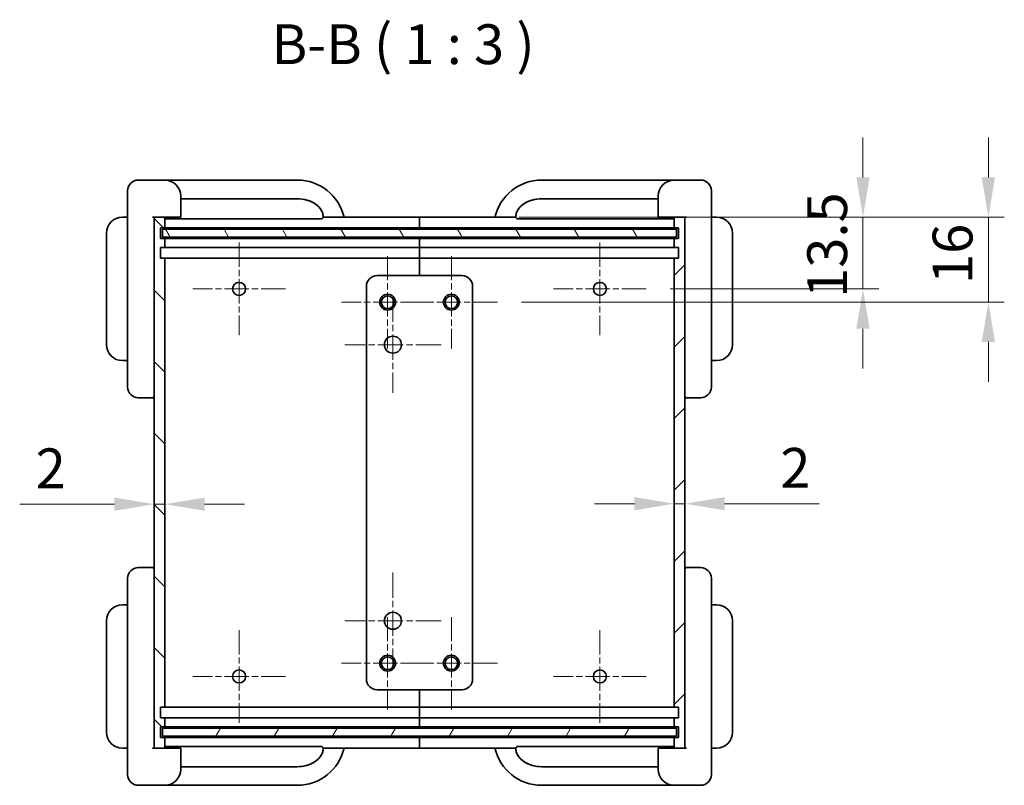
# Model space of a CAD drawing. Units: millimetres. Extents: x 43 to 3192, y 24 to 867.
# Drawn here: x 1272 to 1457, y 399 to 543 of the extents above; entities that cross this region are included whole.
import ezdxf

# ---------------------------------------------------------------- set-up
doc = ezdxf.new("R2010")
doc.units = ezdxf.units.MM
doc.header["$LTSCALE"] = 3
doc.linetypes.add('CHAIN', pattern=[0.3543, 0.2362, -0.0295, 0.0591, -0.0295])
doc.layers.get('Defpoints').update_dxf_attribs({"lineweight": 25})
for name, color, linetype, lineweight in [('Center Mark (ISO)', 131, 'Continuous', 18), ('Dimension (ISO)', 7, 'Continuous', 18), ('Hatch (ISO)', 1, 'Continuous', 18), ('Symbol (ISO)', 7, 'Continuous', 18), ('Visible (ISO)', 7, 'Continuous', 35)]:
    doc.layers.add(name, color=color, linetype=linetype, lineweight=lineweight)
doc.styles.add('Note Text (TK)', font='txt')
doc.dimstyles.new('Default - Method 1b (TK)', dxfattribs={"dimscale": 3, "dimtxt": 2.5, "dimasz": 2.5, "dimexe": 1, "dimexo": 1.5, "dimgap": 1, "dimtad": 1, "dimtoh": 1, "dimrnd": 1e-08, "dimdsep": 46, "dimtxsty": 'Note Text (TK)', "dimcen": 0.09, "dimdle": 5, "dimclrd": 100, "dimclre": 100, "dimclrt": 7, "dimadec": 1, "dimazin": 1, "dimtfac": 1, "dimtmove": 0, "dimatfit": 3, "dimfxl": 1, "dimtolj": 1, "dimlwd": -1, "dimlwe": -1, "dimarcsym": 0})

# ---------------------------------------------------------------- blocks, each defined once
blk = doc.blocks.new('*D47')
at = {"layer": 'Defpoints', "color": 0}
for p in [(1297.02, 456.21), (1299.02, 456.21), (1299.02, 451.83)]:
    blk.add_point(p, dxfattribs=at)
at = {"layer": 'Dimension (ISO)', "color": 100}
for p, q in [((1289.52, 451.83), (1271.68, 451.83)), ((1299.02, 451.83), (1297.02, 451.83)), ((1306.52, 451.83), (1314.02, 451.83))]:
    blk.add_line(p, q, dxfattribs=at)
for points in [[(1289.52, 453.08), (1289.52, 450.58), (1297.02, 451.83)], [(1306.52, 453.08), (1306.52, 450.58), (1299.02, 451.83)]]:
    blk.add_solid(points, dxfattribs=at)
at = {"layer": 'Dimension (ISO)', "color": 7, "insert": (1274.68, 458.58), "char_height": 7.5, "attachment_point": 4, "style": 'Note Text (TK)'}
blk.add_mtext('\\A1;2', dxfattribs=at)
blk = doc.blocks.new('*D48')
at = {"layer": 'Defpoints', "color": 0}
for p in [(1395.02, 451.04), (1397.02, 451.92), (1397.02, 451.04)]:
    blk.add_point(p, dxfattribs=at)
at = {"layer": 'Dimension (ISO)', "color": 100}
for p, q in [((1387.52, 451.92), (1380.02, 451.92)), ((1395.02, 451.92), (1397.02, 451.92)), ((1404.52, 451.92), (1422.37, 451.92))]:
    blk.add_line(p, q, dxfattribs=at)
for points in [[(1387.52, 453.17), (1387.52, 450.67), (1395.02, 451.92)], [(1404.52, 453.17), (1404.52, 450.67), (1397.02, 451.92)]]:
    blk.add_solid(points, dxfattribs=at)
at = {"layer": 'Dimension (ISO)', "color": 7, "insert": (1415.02, 458.67), "char_height": 7.5, "attachment_point": 4, "style": 'Note Text (TK)'}
blk.add_mtext('\\A1;2', dxfattribs=at)
blk = doc.blocks.new('*D49')
at = {"layer": 'Defpoints', "color": 0}
for p in [(1364.37, 505.88), (1389.75, 492.38), (1430.6, 492.38)]:
    blk.add_point(p, dxfattribs=at)
at = {"layer": 'Dimension (ISO)', "color": 100}
for p, q in [((1430.6, 513.38), (1430.6, 520.88)), ((1368.87, 505.88), (1433.6, 505.88)), ((1430.6, 505.88), (1430.6, 492.38)), ((1394.25, 492.38), (1433.6, 492.38)), ((1430.6, 484.88), (1430.6, 477.38))]:
    blk.add_line(p, q, dxfattribs=at)
for points in [[(1429.35, 513.38), (1431.85, 513.38), (1430.6, 505.88)], [(1429.35, 484.88), (1431.85, 484.88), (1430.6, 492.38)]]:
    blk.add_solid(points, dxfattribs=at)
at = {"layer": 'Dimension (ISO)', "color": 7, "insert": (1423.85, 490.69), "char_height": 7.5, "attachment_point": 4, "rotation": 90, "style": 'Note Text (TK)'}
blk.add_mtext('\\A1;13.5', dxfattribs=at)
blk = doc.blocks.new('*D50')
at = {"layer": 'Defpoints', "color": 0}
for p in [(1361.25, 505.88), (1454.23, 505.88), (1361.72, 489.88)]:
    blk.add_point(p, dxfattribs=at)
at = {"layer": 'Dimension (ISO)', "color": 100}
for p, q in [((1454.23, 513.38), (1454.23, 520.88)), ((1365.75, 505.88), (1457.23, 505.88)), ((1454.23, 489.88), (1454.23, 505.88)), ((1366.22, 489.88), (1457.23, 489.88)), ((1454.23, 482.38), (1454.23, 474.88))]:
    blk.add_line(p, q, dxfattribs=at)
for points in [[(1452.98, 513.38), (1455.48, 513.38), (1454.23, 505.88)], [(1452.98, 482.38), (1455.48, 482.38), (1454.23, 489.88)]]:
    blk.add_solid(points, dxfattribs=at)
at = {"layer": 'Dimension (ISO)', "color": 7, "insert": (1447.48, 493.3), "char_height": 7.5, "attachment_point": 4, "rotation": 90, "style": 'Note Text (TK)'}
blk.add_mtext('\\A1;16', dxfattribs=at)

msp = doc.modelspace()

# ---------------------------------------------------------------- hatches: boundary and pattern name
at = {"layer": 'Hatch (ISO)'}
h = msp.add_hatch(dxfattribs=at)
h.set_pattern_fill('ANSI31', color=256, scale=76.2, angle=90.00021, style=0)
h.set_pattern_definition([(135.0002, (1183, 9e-14), (-6.73517, -6.73522), [])])
h.paths.add_polyline_path([(1298.2231, 407.8772), (1298.2231, 409.8772), (1299.0231, 409.8772), (1299.0231, 411.5772), (1298.2231, 411.5772), (1298.2231, 413.5772), (1299.0231, 413.5772), (1299.0231, 498.1772), (1298.2231, 498.1772), (1298.2231, 500.1772), (1299.0231, 500.1772), (1299.0231, 501.8772), (1298.2231, 501.8772), (1298.2231, 503.8772), (1299.0231, 503.8772), (1299.0231, 505.8772), (1297.0231, 505.8772), (1297.0231, 405.8772), (1299.0231, 405.8772), (1299.0231, 407.8772)])
h = msp.add_hatch(dxfattribs=at)
h.set_pattern_fill('ANSI31', color=256, scale=76.2, style=0)
h.set_pattern_definition([(45, (1183, 9e-14), (-6.7352, 6.7352), [])])
h.paths.add_polyline_path([(1395.8231, 503.8772), (1395.8231, 501.8772), (1395.0231, 501.8772), (1395.0231, 500.1772), (1395.8231, 500.1772), (1395.8231, 498.1772), (1395.0231, 498.1772), (1395.0231, 413.5772), (1395.8231, 413.5772), (1395.8231, 411.5772), (1395.0231, 411.5772), (1395.0231, 409.8772), (1395.8231, 409.8772), (1395.8231, 407.8772), (1395.0231, 407.8772), (1395.0231, 405.8772), (1397.0231, 405.8772), (1397.0231, 505.8772), (1395.0231, 505.8772), (1395.0231, 503.8772)])
h = msp.add_hatch(dxfattribs=at)
h.set_pattern_fill('ANSI31', color=256, scale=76.2, angle=75.000175, style=0)
h.set_pattern_definition([(120.0002, (1183, 9e-14), (-8.24888, -4.76253), [])])
h.paths.add_polyline_path([(1298.5731, 502.1272), (1395.4731, 502.1272), (1395.4731, 503.6272), (1298.5731, 503.6272)])
h = msp.add_hatch(dxfattribs=at)
h.set_pattern_fill('ANSI31', color=256, scale=76.2, angle=14.999978, style=0)
h.set_pattern_definition([(60, (1183, 9e-14), (-8.24889, 4.7625), [])])
h.paths.add_polyline_path([(1298.5731, 408.1272), (1395.4731, 408.1272), (1395.4731, 409.6272), (1298.5731, 409.6272)])

# ---------------------------------------------------------------- linework, layer by layer
at = {"layer": 'Center Mark (ISO)', "linetype": 'CHAIN', "ltscale": 6.466757}
for p, q in [((1313.0231, 501.1067), (1313.0231, 483.6477)), ((1381.0231, 501.1067), (1381.0231, 483.6477)), ((1321.7526, 492.3772), (1304.2936, 492.3772)), ((1389.7526, 492.3772), (1372.2936, 492.3772)), ((1313.0231, 428.1067), (1313.0231, 410.6477)), ((1381.0231, 428.1067), (1381.0231, 410.6477)), ((1321.7526, 419.3772), (1304.2936, 419.3772)), ((1389.7526, 419.3772), (1372.2936, 419.3772))]:
    msp.add_line(p, q, dxfattribs=at)
at = {"layer": 'Center Mark (ISO)', "linetype": 'CHAIN', "ltscale": 6.440088}
for p, q in [((1341.0231, 498.5707), (1341.0231, 481.1837)), ((1353.0231, 498.5707), (1353.0231, 481.1837)), ((1349.7166, 489.8772), (1332.3296, 489.8772)), ((1361.7166, 489.8772), (1344.3296, 489.8772)), ((1341.0231, 430.5707), (1341.0231, 413.1837)), ((1353.0231, 430.5707), (1353.0231, 413.1837)), ((1349.7166, 421.8772), (1332.3296, 421.8772)), ((1361.7166, 421.8772), (1344.3296, 421.8772))]:
    msp.add_line(p, q, dxfattribs=at)
at = {"layer": 'Center Mark (ISO)', "linetype": 'CHAIN', "ltscale": 6.741225}
for p, q in [((1342.0231, 490.9772), (1342.0231, 472.7772)), ((1351.1231, 481.8772), (1332.9231, 481.8772)), ((1342.0231, 438.9772), (1342.0231, 420.7772)), ((1351.1231, 429.8772), (1332.9231, 429.8772))]:
    msp.add_line(p, q, dxfattribs=at)
at = {"layer": 'Visible (ISO)'}
for p, q in [((1299.0231, 512.8772), (1294.0231, 512.8772)), ((1307.0231, 512.8772), (1299.0231, 512.8772)), ((1324.0231, 512.8772), (1307.0231, 512.8772)), ((1387.0231, 512.8772), (1370.0231, 512.8772)), ((1395.0231, 512.8772), (1387.0231, 512.8772)), ((1400.0231, 512.8772), (1395.0231, 512.8772)), ((1292.0231, 503.8772), (1292.0231, 510.8772)), ((1402.0231, 510.8772), (1402.0231, 503.8772)), ((1302.0231, 509.8772), (1302.0231, 505.8772)), ((1302.0231, 509.3772), (1307.0231, 509.3772)), ((1302.0231, 509.3772), (1307.0231, 509.3772)), ((1307.0231, 509.3772), (1323.9434, 509.3772)), ((1307.0231, 509.3772), (1323.9434, 509.3772)), ((1370.1028, 509.3772), (1387.0231, 509.3772)), ((1370.1028, 509.3772), (1387.0231, 509.3772)), ((1387.0231, 509.3772), (1392.0231, 509.3772)), ((1387.0231, 509.3772), (1392.0231, 509.3772)), ((1392.0231, 505.8772), (1392.0231, 509.8772)), ((1292.0231, 505.8772), (1291.0231, 505.8772)), ((1296.7231, 505.8772), (1297.0231, 505.8772)), ((1299.0231, 505.8772), (1297.0231, 505.8772)), ((1297.0231, 505.8772), (1297.0231, 405.8772)), ((1299.0231, 503.8772), (1299.0231, 505.8772)), ((1299.0231, 505.8772), (1302.0231, 505.8772)), ((1301.5231, 505.5772), (1299.0231, 505.5772)), ((1301.5231, 505.5772), (1307.0231, 505.5772)), ((1307.0231, 505.5772), (1328.3932, 505.5772)), ((1328.8932, 505.8772), (1328.8514, 505.8772)), ((1329.68, 505.8772), (1328.8932, 505.8772)), ((1329.68, 505.8772), (1332.7981, 505.8772)), ((1332.7981, 505.8772), (1347.0231, 505.8772)), ((1347.0231, 505.8772), (1361.2482, 505.8772)), ((1347.0231, 503.8772), (1347.0231, 505.8772)), ((1347.0231, 505.8772), (1347.0231, 503.8772)), ((1361.2482, 505.8772), (1364.3663, 505.8772)), ((1365.1531, 505.8772), (1364.3663, 505.8772)), ((1365.1948, 505.8772), (1365.1531, 505.8772)), ((1365.6531, 505.5772), (1387.0231, 505.5772)), ((1387.0231, 505.5772), (1392.5231, 505.5772)), ((1392.0231, 505.8772), (1395.0231, 505.8772)), ((1395.0231, 505.5772), (1392.5231, 505.5772)), ((1397.0231, 505.8772), (1395.0231, 505.8772)), ((1395.0231, 505.8772), (1395.0231, 503.8772)), ((1397.0231, 405.8772), (1397.0231, 505.8772)), ((1397.0231, 505.8772), (1397.3231, 505.8772)), ((1403.0231, 505.8772), (1402.0231, 505.8772)), ((1288.0231, 502.8772), (1288.0231, 481.8772)), ((1292.0231, 503.8772), (1292.0231, 480.8772)), ((1298.2231, 501.8772), (1298.2231, 503.8772)), ((1298.2231, 503.8772), (1299.0231, 503.8772)), ((1395.4731, 503.6272), (1298.5731, 503.6272)), ((1298.5731, 503.6272), (1298.5731, 502.1272)), ((1299.0231, 503.8772), (1304.0231, 503.8772)), ((1304.0231, 503.8772), (1347.0231, 503.8772)), ((1347.0231, 503.6272), (1347.0231, 503.8772)), ((1347.0231, 503.8772), (1390.0231, 503.8772)), ((1347.0231, 503.8772), (1347.0231, 503.6272)), ((1390.0231, 503.8772), (1395.0231, 503.8772)), ((1395.0231, 503.8772), (1395.8231, 503.8772)), ((1395.4731, 502.1272), (1395.4731, 503.6272)), ((1395.8231, 503.8772), (1395.8231, 501.8772)), ((1402.0231, 480.8772), (1402.0231, 503.8772)), ((1406.0231, 481.8772), (1406.0231, 502.8772)), ((1299.0231, 501.8772), (1298.2231, 501.8772)), ((1298.5731, 502.1272), (1395.4731, 502.1272)), ((1299.0231, 500.1772), (1299.0231, 501.8772)), ((1304.0231, 501.8772), (1299.0231, 501.8772)), ((1347.0231, 501.8772), (1304.0231, 501.8772)), ((1347.0231, 501.8772), (1347.0231, 502.1272)), ((1347.0231, 502.1272), (1347.0231, 501.8772)), ((1390.0231, 501.8772), (1347.0231, 501.8772)), ((1347.0231, 500.1772), (1347.0231, 501.8772)), ((1347.0231, 501.8772), (1347.0231, 500.1772)), ((1395.0231, 501.8772), (1390.0231, 501.8772)), ((1395.8231, 501.8772), (1395.0231, 501.8772)), ((1395.0231, 501.8772), (1395.0231, 500.1772)), ((1298.2231, 498.1772), (1298.2231, 500.1772)), ((1298.2231, 500.1772), (1299.0231, 500.1772)), ((1299.0231, 500.1772), (1304.0231, 500.1772)), ((1304.0231, 500.1772), (1347.0231, 500.1772)), ((1347.0231, 500.1772), (1390.0231, 500.1772)), ((1347.0231, 498.1772), (1347.0231, 500.1772)), ((1347.0231, 500.1772), (1347.0231, 498.1772)), ((1390.0231, 500.1772), (1395.0231, 500.1772)), ((1395.0231, 500.1772), (1395.8231, 500.1772)), ((1395.8231, 500.1772), (1395.8231, 498.1772)), ((1299.0231, 498.1772), (1298.2231, 498.1772)), ((1299.0231, 413.5772), (1299.0231, 498.1772)), ((1304.0231, 498.1772), (1299.0231, 498.1772)), ((1347.0231, 498.1772), (1304.0231, 498.1772)), ((1390.0231, 498.1772), (1347.0231, 498.1772)), ((1347.0231, 494.8772), (1347.0231, 498.1772)), ((1347.0231, 498.1772), (1347.0231, 494.8772)), ((1395.0231, 498.1772), (1390.0231, 498.1772)), ((1395.8231, 498.1772), (1395.0231, 498.1772)), ((1395.0231, 498.1772), (1395.0231, 413.5772)), ((1339.0231, 494.8772), (1355.0231, 494.8772)), ((1337.0231, 418.8772), (1337.0231, 492.8772)), ((1357.0231, 492.8772), (1357.0231, 418.8772)), ((1292.0231, 473.8772), (1292.0231, 480.8772)), ((1402.0231, 480.8772), (1402.0231, 473.8772)), ((1291.0231, 478.8772), (1292.0231, 478.8772)), ((1402.0231, 478.8772), (1403.0231, 478.8772)), ((1294.0231, 471.8772), (1296.7231, 471.8772)), ((1296.7231, 471.8772), (1297.0231, 471.8772)), ((1397.0231, 471.8772), (1397.3231, 471.8772)), ((1397.3231, 471.8772), (1400.0231, 471.8772)), ((1296.7231, 439.8772), (1294.0231, 439.8772)), ((1297.0231, 439.8772), (1296.7231, 439.8772)), ((1397.3231, 439.8772), (1397.0231, 439.8772)), ((1400.0231, 439.8772), (1397.3231, 439.8772)), ((1292.0231, 430.8772), (1292.0231, 437.8772)), ((1402.0231, 437.8772), (1402.0231, 430.8772)), ((1292.0231, 432.8772), (1291.0231, 432.8772)), ((1403.0231, 432.8772), (1402.0231, 432.8772)), ((1292.0231, 430.8772), (1292.0231, 407.8772)), ((1402.0231, 407.8772), (1402.0231, 430.8772)), ((1288.0231, 429.8772), (1288.0231, 408.8772)), ((1406.0231, 408.8772), (1406.0231, 429.8772)), ((1355.0231, 416.8772), (1339.0231, 416.8772)), ((1347.0231, 413.5772), (1347.0231, 416.8772)), ((1347.0231, 416.8772), (1347.0231, 413.5772)), ((1298.2231, 411.5772), (1298.2231, 413.5772)), ((1298.2231, 413.5772), (1299.0231, 413.5772)), ((1299.0231, 413.5772), (1304.0231, 413.5772)), ((1304.0231, 413.5772), (1347.0231, 413.5772)), ((1347.0231, 413.5772), (1390.0231, 413.5772)), ((1347.0231, 411.5772), (1347.0231, 413.5772)), ((1347.0231, 413.5772), (1347.0231, 411.5772)), ((1390.0231, 413.5772), (1395.0231, 413.5772)), ((1395.0231, 413.5772), (1395.8231, 413.5772)), ((1395.8231, 413.5772), (1395.8231, 411.5772)), ((1299.0231, 411.5772), (1298.2231, 411.5772)), ((1299.0231, 409.8772), (1299.0231, 411.5772)), ((1304.0231, 411.5772), (1299.0231, 411.5772)), ((1347.0231, 411.5772), (1304.0231, 411.5772)), ((1390.0231, 411.5772), (1347.0231, 411.5772)), ((1347.0231, 409.8772), (1347.0231, 411.5772)), ((1347.0231, 411.5772), (1347.0231, 409.8772)), ((1395.0231, 411.5772), (1390.0231, 411.5772)), ((1395.8231, 411.5772), (1395.0231, 411.5772)), ((1395.0231, 411.5772), (1395.0231, 409.8772)), ((1298.2231, 407.8772), (1298.2231, 409.8772)), ((1298.2231, 409.8772), (1299.0231, 409.8772)), ((1395.4731, 409.6272), (1298.5731, 409.6272)), ((1298.5731, 409.6272), (1298.5731, 408.1272)), ((1299.0231, 409.8772), (1304.0231, 409.8772)), ((1304.0231, 409.8772), (1347.0231, 409.8772)), ((1347.0231, 409.8772), (1390.0231, 409.8772)), ((1347.0231, 409.6272), (1347.0231, 409.8772)), ((1347.0231, 409.8772), (1347.0231, 409.6272)), ((1390.0231, 409.8772), (1395.0231, 409.8772)), ((1395.0231, 409.8772), (1395.8231, 409.8772)), ((1395.4731, 408.1272), (1395.4731, 409.6272)), ((1395.8231, 409.8772), (1395.8231, 407.8772)), ((1292.0231, 400.8772), (1292.0231, 407.8772)), ((1299.0231, 407.8772), (1298.2231, 407.8772)), ((1298.5731, 408.1272), (1395.4731, 408.1272)), ((1299.0231, 405.8772), (1299.0231, 407.8772)), ((1304.0231, 407.8772), (1299.0231, 407.8772)), ((1347.0231, 407.8772), (1304.0231, 407.8772)), ((1347.0231, 407.8772), (1347.0231, 408.1272)), ((1347.0231, 408.1272), (1347.0231, 407.8772)), ((1390.0231, 407.8772), (1347.0231, 407.8772)), ((1347.0231, 405.8772), (1347.0231, 407.8772)), ((1347.0231, 407.8772), (1347.0231, 405.8772)), ((1395.0231, 407.8772), (1390.0231, 407.8772)), ((1395.8231, 407.8772), (1395.0231, 407.8772)), ((1395.0231, 407.8772), (1395.0231, 405.8772)), ((1402.0231, 407.8772), (1402.0231, 400.8772)), ((1291.0231, 405.8772), (1292.0231, 405.8772)), ((1297.0231, 405.8772), (1296.7231, 405.8772)), ((1297.0231, 405.8772), (1299.0231, 405.8772)), ((1299.0231, 406.1772), (1301.5231, 406.1772)), ((1302.0231, 405.8772), (1299.0231, 405.8772)), ((1307.0231, 406.1772), (1301.5231, 406.1772)), ((1302.0231, 405.8772), (1302.0231, 401.8772)), ((1328.3932, 406.1772), (1307.0231, 406.1772)), ((1328.8514, 405.8772), (1328.8932, 405.8772)), ((1328.8932, 405.8772), (1329.68, 405.8772)), ((1332.7981, 405.8772), (1329.68, 405.8772)), ((1347.0231, 405.8772), (1332.7981, 405.8772)), ((1361.2482, 405.8772), (1347.0231, 405.8772)), ((1364.3663, 405.8772), (1361.2482, 405.8772)), ((1364.3663, 405.8772), (1365.1531, 405.8772)), ((1365.1531, 405.8772), (1365.1948, 405.8772)), ((1387.0231, 406.1772), (1365.6531, 406.1772)), ((1392.5231, 406.1772), (1387.0231, 406.1772)), ((1395.0231, 405.8772), (1392.0231, 405.8772)), ((1392.0231, 401.8772), (1392.0231, 405.8772)), ((1392.5231, 406.1772), (1395.0231, 406.1772)), ((1395.0231, 405.8772), (1397.0231, 405.8772)), ((1397.3231, 405.8772), (1397.0231, 405.8772)), ((1402.0231, 405.8772), (1403.0231, 405.8772)), ((1307.0231, 402.3772), (1302.0231, 402.3772)), ((1307.0231, 402.3772), (1302.0231, 402.3772)), ((1323.9434, 402.3772), (1307.0231, 402.3772)), ((1323.9434, 402.3772), (1307.0231, 402.3772)), ((1387.0231, 402.3772), (1370.1028, 402.3772)), ((1387.0231, 402.3772), (1370.1028, 402.3772)), ((1392.0231, 402.3772), (1387.0231, 402.3772)), ((1392.0231, 402.3772), (1387.0231, 402.3772)), ((1294.0231, 398.8772), (1299.0231, 398.8772)), ((1299.0231, 398.8772), (1307.0231, 398.8772)), ((1307.0231, 398.8772), (1324.0231, 398.8772)), ((1370.0231, 398.8772), (1387.0231, 398.8772)), ((1387.0231, 398.8772), (1395.0231, 398.8772)), ((1395.0231, 398.8772), (1400.0231, 398.8772))]:
    msp.add_line(p, q, dxfattribs=at)
for centre, radius in [((1313.0231, 492.3772), 1.2295), ((1381.0231, 492.3772), 1.2295), ((1341.0231, 489.8772), 1.5), ((1341.0231, 489.8772), 1.1935), ((1353.0231, 489.8772), 1.5), ((1353.0231, 489.8772), 1.1935), ((1342.0231, 481.8772), 1.6), ((1342.0231, 429.8772), 1.6), ((1341.0231, 421.8772), 1.5), ((1353.0231, 421.8772), 1.5), ((1341.0231, 421.8772), 1.1935), ((1353.0231, 421.8772), 1.1935), ((1313.0231, 419.3772), 1.2295), ((1381.0231, 419.3772), 1.2295)]:
    msp.add_circle(centre, radius, dxfattribs=at)
for centre, radius, start, end in [((1294.0231, 510.8772), 2, 90, 180), ((1299.0231, 509.8772), 3, 0, 90), ((1324.0231, 503.8772), 9, 12.839588, 90), ((1370.0231, 503.8772), 9, 90, 167.160412), ((1395.0231, 509.8772), 3, 90, 180), ((1400.0231, 510.8772), 2, 0, 90), ((1291.0231, 502.8772), 3, 90, 180), ((1301.5231, 506.0772), 0.5, 270, 336.421822), ((1328.3932, 506.0772), 0.5, 270, 336.421822), ((1365.6531, 506.0772), 0.5, 203.578178, 270), ((1392.5231, 506.0772), 0.5, 203.578178, 270), ((1403.0231, 502.8772), 3, 0, 90), ((1339.0231, 492.8772), 2, 90, 180), ((1355.0231, 492.8772), 2, 0, 90), ((1291.0231, 481.8772), 3, 180, 270), ((1403.0231, 481.8772), 3, 270, 0), ((1294.0231, 473.8772), 2, 180, 270), ((1400.0231, 473.8772), 2, 270, 0), ((1296.7231, 472.1772), 0.3, 270, 0), ((1397.3231, 472.1772), 0.3, 180, 270), ((1294.0231, 437.8772), 2, 90, 180), ((1296.7231, 439.5772), 0.3, 0, 90), ((1397.3231, 439.5772), 0.3, 90, 180), ((1400.0231, 437.8772), 2, 0, 90), ((1291.0231, 429.8772), 3, 90, 180), ((1403.0231, 429.8772), 3, 0, 90), ((1339.0231, 418.8772), 2, 180, 270), ((1355.0231, 418.8772), 2, 270, 0), ((1291.0231, 408.8772), 3, 180, 270), ((1403.0231, 408.8772), 3, 270, 0), ((1301.5231, 405.6772), 0.5, 23.578178, 90), ((1324.0231, 407.8772), 9, 270, 347.160412), ((1328.3932, 405.6772), 0.5, 23.578178, 90), ((1370.0231, 407.8772), 9, 192.839588, 270), ((1365.6531, 405.6772), 0.5, 90, 156.421822), ((1392.5231, 405.6772), 0.5, 90, 156.421822), ((1294.0231, 400.8772), 2, 180, 270), ((1299.0231, 401.8772), 3, 270, 0), ((1395.0231, 401.8772), 3, 180, 270), ((1400.0231, 400.8772), 2, 270, 0)]:
    msp.add_arc(centre, radius, start, end, dxfattribs=at)
for centre, major_axis, start_param, end_param in [((1323.9434, 505.8772), (4.9497, 0), 0, 1.57079633), ((1323.9434, 505.8772), (4.9497, 0), 0.057174, 1.57079633), ((1370.1028, 505.8772), (-4.9497, 0), 4.71238898, 6.28318531), ((1370.1028, 505.8772), (-4.9497, 0), 4.71238898, 6.22601131), ((1323.9434, 405.8772), (4.9497, 0), 4.71238898, 6.28318531), ((1323.9434, 405.8772), (4.9497, 0), 4.71238898, 6.22601131), ((1370.1028, 405.8772), (-4.9497, 0), 0, 1.57079633), ((1370.1028, 405.8772), (-4.9497, 0), 0.057174, 1.57079633)]:
    msp.add_ellipse(centre, major_axis=major_axis, ratio=0.70710678, start_param=start_param, end_param=end_param, dxfattribs=at)
for points, knots in [([(1328.8514, 505.8772), (1328.8542, 505.8834), (1328.8567, 505.8897), (1328.8699, 505.9242), (1328.8778, 505.9541), (1328.8866, 506.0153), (1328.8876, 506.0465), (1328.8851, 506.0772)], [-0.1167275043, -0.1167275043, -0.1167275043, -0.1167275043, -0.1146360716, -0.1146360716, -0.105401108, -0.105401108, -0.0961661445, -0.0961661445, -0.0961661445, -0.0961661445]), ([(1365.1612, 506.0772), (1365.1586, 506.0455), (1365.1597, 506.0133), (1365.1692, 505.9505), (1365.1777, 505.9199), (1365.1909, 505.8864), (1365.1928, 505.8818), (1365.1948, 505.8772)], [0.2747437953, 0.2747437953, 0.2747437953, 0.2747437953, 0.284279382, 0.284279382, 0.2938149688, 0.2938149688, 0.2953674523, 0.2953674523, 0.2953674523, 0.2953674523]), ([(1328.8851, 405.6772), (1328.8877, 405.7089), (1328.8866, 405.7411), (1328.877, 405.8039), (1328.8686, 405.8345), (1328.8554, 405.868), (1328.8534, 405.8726), (1328.8514, 405.8772)], [0.2747437953, 0.2747437953, 0.2747437953, 0.2747437953, 0.284279382, 0.284279382, 0.2938149688, 0.2938149688, 0.2953674523, 0.2953674523, 0.2953674523, 0.2953674523]), ([(1365.1948, 405.8772), (1365.1921, 405.871), (1365.1895, 405.8647), (1365.1764, 405.8302), (1365.1685, 405.8003), (1365.1596, 405.7391), (1365.1587, 405.7079), (1365.1612, 405.6772)], [-0.1167275043, -0.1167275043, -0.1167275043, -0.1167275043, -0.1146360716, -0.1146360716, -0.105401108, -0.105401108, -0.0961661445, -0.0961661445, -0.0961661445, -0.0961661445])]:
    msp.add_open_spline(points, degree=3, knots=knots, dxfattribs=at)

# ---------------------------------------------------------------- texts
at = {"layer": 'Symbol (ISO)', "color": 7, "insert": (1319.1549, 532.3772), "char_height": 7.5, "attachment_point": 7, "line_spacing_factor": 0.25, "style": 'Note Text (TK)'}
msp.add_mtext('B-B ( 1 : 3 )', dxfattribs=at)

# ---------------------------------------------------------------- dimensions: what is measured, and where the dimension line sits
at = {"layer": 'Dimension (ISO)', "color": 100}
for base, p1, p2, angle, override, picture, middle in [((1454.2344, 505.8772), (1361.7166, 489.8772), (1361.2482, 505.8772), 90, {"dimgap": 1, "dimtoh": 0, "dimdec": 2, "dimtol": 0, "dimlim": 0, "dimtp": 0, "dimtm": 0, "dimtdec": 2, "dimtofl": 1, "dimatfit": 1}, '*D50', (1454.2344, 497.8772)), ((1430.5971, 492.3772), (1364.3663, 505.8772), (1389.7526, 492.3772), 270, {"dimgap": 1, "dimtoh": 0, "dimdec": 2, "dimtol": 0, "dimlim": 0, "dimtp": 0, "dimtm": 0, "dimtdec": 2, "dimtofl": 1, "dimatfit": 1}, '*D49', (1430.5971, 499.1272)), ((1299.0231, 451.8254), (1297.0231, 456.2082), (1299.0231, 456.2082), 180, {"dimgap": 1, "dimtoh": 0, "dimdec": 2, "dimse1": 1, "dimse2": 1, "dimtol": 0, "dimlim": 0, "dimtp": 0, "dimtm": 0, "dimtdec": 2, "dimtofl": 1, "dimatfit": 1}, '*D47', (1276.8498, 451.8254)), ((1397.0231, 451.9185), (1395.0231, 451.0363), (1397.0231, 451.0363), 180, {"dimgap": 1, "dimtoh": 0, "dimdec": 2, "dimse1": 1, "dimse2": 1, "dimtol": 0, "dimlim": 0, "dimtp": 0, "dimtm": 0, "dimtdec": 2, "dimtofl": 1, "dimatfit": 1}, '*D48', (1417.1964, 451.9185))]:
    dim = msp.add_linear_dim(base=base, p1=p1, p2=p2, angle=angle, dimstyle='Default - Method 1b (TK)', override=override, dxfattribs=at)
    dim.commit()
    dim.dimension.update_dxf_attribs({"geometry": picture, "text_midpoint": middle, "dimtype": 160})

doc.saveas('drawing.dxf')
